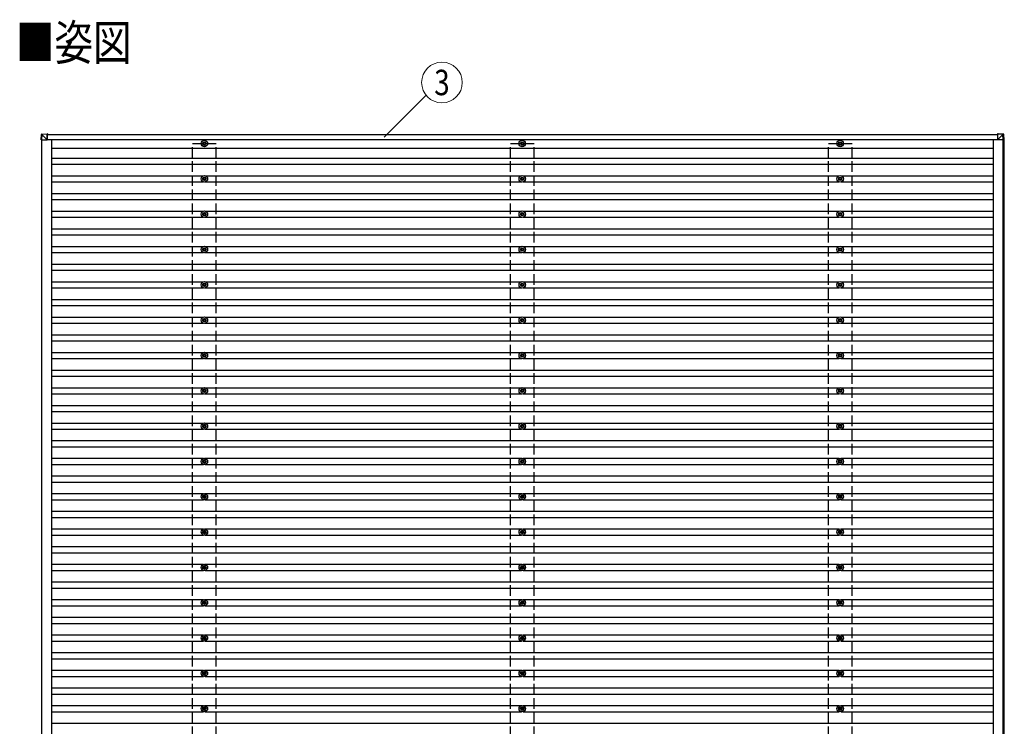
# Model space of a CAD drawing. Units: millimetres. Extents: x 0 to 33640, y 0 to 23760.
# Drawn here: x 14416 to 19991, y 15655 to 19656 of the extents above; entities that cross this region are included whole.
import ezdxf
from ezdxf.enums import TextEntityAlignment as Align

# ---------------------------------------------------------------- set-up
doc = ezdxf.new("R2010")
doc.units = ezdxf.units.MM
doc.linetypes.add('YHIDDEN_1', pattern=[4, 3, -1])
for name, color, linetype, lineweight in [('USER1', 3, 'Continuous', 13), ('YKK_13', 4, 'Continuous', 30), ('YKK_A1', 4, 'Continuous', 30), ('YKK_D', 6, 'Continuous', 13)]:
    doc.layers.add(name, color=color, linetype=linetype, lineweight=lineweight)
doc.styles.add('text-b', font='extslim2.shx', dxfattribs={"width": 0.8, "bigfont": 'extfont2.shx'})

msp = doc.modelspace()

# ---------------------------------------------------------------- linework, layer by layer
at = {"layer": 'YKK_13'}
for p, q in [((14536.8, 18976.5), (14538.7, 19007.1)), ((14538.7, 18976.5), (14536.8, 18976.5)), ((14540.5, 19006.9), (14538.7, 18976.5)), ((14538.7, 18976.5), (14571, 18976.5)), ((14540.5, 19008.9), (14571.1, 19010.8)), ((14571.1, 19008.9), (14540.6, 19007)), ((14571, 18976.5), (14540.6, 19006.9)), ((14571.1, 19008.9), (14571, 18976.5)), ((14573.2, 19010.8), (14571.1, 19010.8)), ((14571.1, 19008.3), (14573.1, 19008.3)), ((14571.1, 19008.2), (14573.1, 19008.3)), ((14571.1, 18976.5), (14571.1, 19007.8)), ((14573.1, 19007.8), (14571.1, 19007.7)), ((14571.1, 19007.5), (14573.2, 19007.5)), ((14573.1, 19007.5), (14573.1, 19007.8)), ((14573.2, 19009.9), (14573.2, 19007.5)), ((15455.7, 18956.7), (15451.3, 18956.7)), ((15455.7, 18956.7), (15451.3, 18956.7)), ((15459.5, 18965), (15459.5, 18960.6)), ((15459.5, 18965), (15459.5, 18960.6)), ((15463, 18965), (15463, 18960.6)), ((15463, 18965), (15463, 18960.6)), ((15471.3, 18956.7), (15466.9, 18956.7)), ((15471.3, 18956.7), (15466.9, 18956.7)), ((17255.7, 18956.7), (17251.3, 18956.7)), ((17255.7, 18956.7), (17251.3, 18956.7)), ((17259.5, 18965), (17259.5, 18960.6)), ((17259.5, 18965), (17259.5, 18960.6)), ((17263, 18965), (17263, 18960.6)), ((17263, 18965), (17263, 18960.6)), ((17271.3, 18956.7), (17266.9, 18956.7)), ((17271.3, 18956.7), (17266.9, 18956.7)), ((19055.7, 18956.7), (19051.3, 18956.7)), ((19055.7, 18956.7), (19051.3, 18956.7)), ((19059.5, 18965), (19059.5, 18960.6)), ((19059.5, 18965), (19059.5, 18960.6)), ((19063, 18965), (19063, 18960.6)), ((19063, 18965), (19063, 18960.6)), ((19071.3, 18956.7), (19066.9, 18956.7)), ((19071.3, 18956.7), (19066.9, 18956.7)), ((19956.3, 19010.8), (19951.5, 19010.8)), ((19951.5, 19010.8), (19982.1, 19008.9)), ((19981.9, 19007), (19951.5, 19008.9)), ((19952.1, 19008.9), (19952.1, 18976.5)), ((19952.1, 18976.5), (19982.5, 19006.9)), ((19984.5, 18976.5), (19952.1, 18976.5)), ((19986.8, 19008.9), (19956.3, 19010.8)), ((19981.9, 19006.9), (19981.9, 19007)), ((19983.9, 18976.5), (19982, 19007)), ((19982.1, 19008.9), (19986.8, 19008.9)), ((19983.9, 19007.1), (19985.8, 18976.5)), ((19988.7, 19007.1), (19983.9, 19007.1)), ((19985.8, 18976.5), (19983.9, 18976.5)), ((19990.6, 18976.5), (19985.8, 18976.5)), ((19990.6, 18976.5), (19988.7, 19007.1)), ((19988.7, 19007.1), (19988.7, 19007.1)), ((19990.6, 18976.5), (19988.7, 19007.1)), ((15455.7, 18953.2), (15451.3, 18953.2)), ((15455.7, 18953.2), (15451.3, 18953.2)), ((15459.5, 18949.4), (15459.5, 18945)), ((15459.5, 18949.4), (15459.5, 18945)), ((15463, 18949.4), (15463, 18945)), ((15463, 18949.4), (15463, 18945)), ((15471.3, 18953.2), (15466.9, 18953.2)), ((15471.3, 18953.2), (15466.9, 18953.2)), ((17255.7, 18953.2), (17251.3, 18953.2)), ((17255.7, 18953.2), (17251.3, 18953.2)), ((17259.5, 18949.4), (17259.5, 18945)), ((17259.5, 18949.4), (17259.5, 18945)), ((17263, 18949.4), (17263, 18945)), ((17263, 18949.4), (17263, 18945)), ((17271.3, 18953.2), (17266.9, 18953.2)), ((17271.3, 18953.2), (17266.9, 18953.2)), ((19055.7, 18953.2), (19051.3, 18953.2)), ((19055.7, 18953.2), (19051.3, 18953.2)), ((19059.5, 18949.4), (19059.5, 18945)), ((19059.5, 18949.4), (19059.5, 18945)), ((19063, 18949.4), (19063, 18945)), ((19063, 18949.4), (19063, 18945)), ((19071.3, 18953.2), (19066.9, 18953.2)), ((19071.3, 18953.2), (19066.9, 18953.2)), ((15455.7, 18756.7), (15451.3, 18756.7)), ((15455.7, 18753.2), (15451.3, 18753.2)), ((15459.5, 18765), (15459.5, 18760.6)), ((15459.5, 18749.4), (15459.5, 18745)), ((15463, 18765), (15463, 18760.6)), ((15463, 18749.4), (15463, 18745)), ((15471.3, 18756.7), (15466.9, 18756.7)), ((15471.3, 18753.2), (15466.9, 18753.2)), ((17255.7, 18756.7), (17251.3, 18756.7)), ((17255.7, 18753.2), (17251.3, 18753.2)), ((17259.5, 18765), (17259.5, 18760.6)), ((17259.5, 18749.4), (17259.5, 18745)), ((17263, 18765), (17263, 18760.6)), ((17263, 18749.4), (17263, 18745)), ((17271.3, 18756.7), (17266.9, 18756.7)), ((17271.3, 18753.2), (17266.9, 18753.2)), ((19055.7, 18756.7), (19051.3, 18756.7)), ((19055.7, 18753.2), (19051.3, 18753.2)), ((19059.5, 18765), (19059.5, 18760.6)), ((19059.5, 18749.4), (19059.5, 18745)), ((19063, 18765), (19063, 18760.6)), ((19063, 18749.4), (19063, 18745)), ((19071.3, 18756.7), (19066.9, 18756.7)), ((19071.3, 18753.2), (19066.9, 18753.2)), ((15459.5, 18565), (15459.5, 18560.6)), ((15463, 18565), (15463, 18560.6)), ((17259.5, 18565), (17259.5, 18560.6)), ((17263, 18565), (17263, 18560.6)), ((19059.5, 18565), (19059.5, 18560.6)), ((19063, 18565), (19063, 18560.6)), ((15455.7, 18556.7), (15451.3, 18556.7)), ((15455.7, 18553.2), (15451.3, 18553.2)), ((15459.5, 18549.4), (15459.5, 18545)), ((15463, 18549.4), (15463, 18545)), ((15471.3, 18556.7), (15466.9, 18556.7)), ((15471.3, 18553.2), (15466.9, 18553.2)), ((17255.7, 18556.7), (17251.3, 18556.7)), ((17255.7, 18553.2), (17251.3, 18553.2)), ((17259.5, 18549.4), (17259.5, 18545)), ((17263, 18549.4), (17263, 18545)), ((17271.3, 18556.7), (17266.9, 18556.7)), ((17271.3, 18553.2), (17266.9, 18553.2)), ((19055.7, 18556.7), (19051.3, 18556.7)), ((19055.7, 18553.2), (19051.3, 18553.2)), ((19059.5, 18549.4), (19059.5, 18545)), ((19063, 18549.4), (19063, 18545)), ((19071.3, 18556.7), (19066.9, 18556.7)), ((19071.3, 18553.2), (19066.9, 18553.2)), ((15455.7, 18356.7), (15451.3, 18356.7)), ((15455.7, 18353.2), (15451.3, 18353.2)), ((15459.5, 18365), (15459.5, 18360.6)), ((15459.5, 18349.4), (15459.5, 18345)), ((15463, 18365), (15463, 18360.6)), ((15463, 18349.4), (15463, 18345)), ((15471.3, 18356.7), (15466.9, 18356.7)), ((15471.3, 18353.2), (15466.9, 18353.2)), ((17255.7, 18356.7), (17251.3, 18356.7)), ((17255.7, 18353.2), (17251.3, 18353.2)), ((17259.5, 18365), (17259.5, 18360.6)), ((17259.5, 18349.4), (17259.5, 18345)), ((17263, 18365), (17263, 18360.6)), ((17263, 18349.4), (17263, 18345)), ((17271.3, 18356.7), (17266.9, 18356.7)), ((17271.3, 18353.2), (17266.9, 18353.2)), ((19055.7, 18356.7), (19051.3, 18356.7)), ((19055.7, 18353.2), (19051.3, 18353.2)), ((19059.5, 18365), (19059.5, 18360.6)), ((19059.5, 18349.4), (19059.5, 18345)), ((19063, 18365), (19063, 18360.6)), ((19063, 18349.4), (19063, 18345)), ((19071.3, 18356.7), (19066.9, 18356.7)), ((19071.3, 18353.2), (19066.9, 18353.2)), ((15455.7, 18156.7), (15451.3, 18156.7)), ((15455.7, 18153.2), (15451.3, 18153.2)), ((15459.5, 18165), (15459.5, 18160.6)), ((15459.5, 18149.4), (15459.5, 18145)), ((15463, 18165), (15463, 18160.6)), ((15463, 18149.4), (15463, 18145)), ((15471.3, 18156.7), (15466.9, 18156.7)), ((15471.3, 18153.2), (15466.9, 18153.2)), ((17255.7, 18156.7), (17251.3, 18156.7)), ((17255.7, 18153.2), (17251.3, 18153.2)), ((17259.5, 18165), (17259.5, 18160.6)), ((17259.5, 18149.4), (17259.5, 18145)), ((17263, 18165), (17263, 18160.6)), ((17263, 18149.4), (17263, 18145)), ((17271.3, 18156.7), (17266.9, 18156.7)), ((17271.3, 18153.2), (17266.9, 18153.2)), ((19055.7, 18156.7), (19051.3, 18156.7)), ((19055.7, 18153.2), (19051.3, 18153.2)), ((19059.5, 18165), (19059.5, 18160.6)), ((19059.5, 18149.4), (19059.5, 18145)), ((19063, 18165), (19063, 18160.6)), ((19063, 18149.4), (19063, 18145)), ((19071.3, 18156.7), (19066.9, 18156.7)), ((19071.3, 18153.2), (19066.9, 18153.2)), ((15455.7, 17956.7), (15451.3, 17956.7)), ((15455.7, 17953.2), (15451.3, 17953.2)), ((15459.5, 17965), (15459.5, 17960.6)), ((15463, 17965), (15463, 17960.6)), ((15471.3, 17956.7), (15466.9, 17956.7)), ((15471.3, 17953.2), (15466.9, 17953.2)), ((17255.7, 17956.7), (17251.3, 17956.7)), ((17255.7, 17953.2), (17251.3, 17953.2)), ((17259.5, 17965), (17259.5, 17960.6)), ((17263, 17965), (17263, 17960.6)), ((17271.3, 17956.7), (17266.9, 17956.7)), ((17271.3, 17953.2), (17266.9, 17953.2)), ((19055.7, 17956.7), (19051.3, 17956.7)), ((19055.7, 17953.2), (19051.3, 17953.2)), ((19059.5, 17965), (19059.5, 17960.6)), ((19063, 17965), (19063, 17960.6)), ((19071.3, 17956.7), (19066.9, 17956.7)), ((19071.3, 17953.2), (19066.9, 17953.2)), ((15459.5, 17949.4), (15459.5, 17945)), ((15463, 17949.4), (15463, 17945)), ((17259.5, 17949.4), (17259.5, 17945)), ((17263, 17949.4), (17263, 17945)), ((19059.5, 17949.4), (19059.5, 17945)), ((19063, 17949.4), (19063, 17945)), ((15455.7, 17756.7), (15451.3, 17756.7)), ((15455.7, 17753.2), (15451.3, 17753.2)), ((15459.5, 17765), (15459.5, 17760.6)), ((15459.5, 17749.4), (15459.5, 17745)), ((15463, 17765), (15463, 17760.6)), ((15463, 17749.4), (15463, 17745)), ((15471.3, 17756.7), (15466.9, 17756.7)), ((15471.3, 17753.2), (15466.9, 17753.2)), ((17255.7, 17756.7), (17251.3, 17756.7)), ((17255.7, 17753.2), (17251.3, 17753.2)), ((17259.5, 17765), (17259.5, 17760.6)), ((17259.5, 17749.4), (17259.5, 17745)), ((17263, 17765), (17263, 17760.6)), ((17263, 17749.4), (17263, 17745)), ((17271.3, 17756.7), (17266.9, 17756.7)), ((17271.3, 17753.2), (17266.9, 17753.2)), ((19055.7, 17756.7), (19051.3, 17756.7)), ((19055.7, 17753.2), (19051.3, 17753.2)), ((19059.5, 17765), (19059.5, 17760.6)), ((19059.5, 17749.4), (19059.5, 17745)), ((19063, 17765), (19063, 17760.6)), ((19063, 17749.4), (19063, 17745)), ((19071.3, 17756.7), (19066.9, 17756.7)), ((19071.3, 17753.2), (19066.9, 17753.2)), ((15459.5, 17565), (15459.5, 17560.6)), ((15463, 17565), (15463, 17560.6)), ((17259.5, 17565), (17259.5, 17560.6)), ((17263, 17565), (17263, 17560.6)), ((19059.5, 17565), (19059.5, 17560.6)), ((19063, 17565), (19063, 17560.6)), ((15455.7, 17556.7), (15451.3, 17556.7)), ((15455.7, 17553.2), (15451.3, 17553.2)), ((15459.5, 17549.4), (15459.5, 17545)), ((15463, 17549.4), (15463, 17545)), ((15471.3, 17556.7), (15466.9, 17556.7)), ((15471.3, 17553.2), (15466.9, 17553.2)), ((17255.7, 17556.7), (17251.3, 17556.7)), ((17255.7, 17553.2), (17251.3, 17553.2)), ((17259.5, 17549.4), (17259.5, 17545)), ((17263, 17549.4), (17263, 17545)), ((17271.3, 17556.7), (17266.9, 17556.7)), ((17271.3, 17553.2), (17266.9, 17553.2)), ((19055.7, 17556.7), (19051.3, 17556.7)), ((19055.7, 17553.2), (19051.3, 17553.2)), ((19059.5, 17549.4), (19059.5, 17545)), ((19063, 17549.4), (19063, 17545)), ((19071.3, 17556.7), (19066.9, 17556.7)), ((19071.3, 17553.2), (19066.9, 17553.2)), ((15455.7, 17356.7), (15451.3, 17356.7)), ((15455.7, 17353.2), (15451.3, 17353.2)), ((15459.5, 17365), (15459.5, 17360.6)), ((15459.5, 17349.4), (15459.5, 17345)), ((15463, 17365), (15463, 17360.6)), ((15463, 17349.4), (15463, 17345)), ((15471.3, 17356.7), (15466.9, 17356.7)), ((15471.3, 17353.2), (15466.9, 17353.2)), ((17255.7, 17356.7), (17251.3, 17356.7)), ((17255.7, 17353.2), (17251.3, 17353.2)), ((17259.5, 17365), (17259.5, 17360.6)), ((17259.5, 17349.4), (17259.5, 17345)), ((17263, 17365), (17263, 17360.6)), ((17263, 17349.4), (17263, 17345)), ((17271.3, 17356.7), (17266.9, 17356.7)), ((17271.3, 17353.2), (17266.9, 17353.2)), ((19055.7, 17356.7), (19051.3, 17356.7)), ((19055.7, 17353.2), (19051.3, 17353.2)), ((19059.5, 17365), (19059.5, 17360.6)), ((19059.5, 17349.4), (19059.5, 17345)), ((19063, 17365), (19063, 17360.6)), ((19063, 17349.4), (19063, 17345)), ((19071.3, 17356.7), (19066.9, 17356.7)), ((19071.3, 17353.2), (19066.9, 17353.2)), ((15455.7, 17156.7), (15451.3, 17156.7)), ((15455.7, 17153.2), (15451.3, 17153.2)), ((15459.5, 17165), (15459.5, 17160.6)), ((15459.5, 17149.4), (15459.5, 17145)), ((15463, 17165), (15463, 17160.6)), ((15463, 17149.4), (15463, 17145)), ((15471.3, 17156.7), (15466.9, 17156.7)), ((15471.3, 17153.2), (15466.9, 17153.2)), ((17255.7, 17156.7), (17251.3, 17156.7)), ((17255.7, 17153.2), (17251.3, 17153.2)), ((17259.5, 17165), (17259.5, 17160.6)), ((17259.5, 17149.4), (17259.5, 17145)), ((17263, 17165), (17263, 17160.6)), ((17263, 17149.4), (17263, 17145)), ((17271.3, 17156.7), (17266.9, 17156.7)), ((17271.3, 17153.2), (17266.9, 17153.2)), ((19055.7, 17156.7), (19051.3, 17156.7)), ((19055.7, 17153.2), (19051.3, 17153.2)), ((19059.5, 17165), (19059.5, 17160.6)), ((19059.5, 17149.4), (19059.5, 17145)), ((19063, 17165), (19063, 17160.6)), ((19063, 17149.4), (19063, 17145)), ((19071.3, 17156.7), (19066.9, 17156.7)), ((19071.3, 17153.2), (19066.9, 17153.2)), ((15455.7, 16956.7), (15451.3, 16956.7)), ((15455.7, 16953.2), (15451.3, 16953.2)), ((15459.5, 16965), (15459.5, 16960.6)), ((15459.5, 16949.4), (15459.5, 16945)), ((15463, 16965), (15463, 16960.6)), ((15463, 16949.4), (15463, 16945)), ((15471.3, 16956.7), (15466.9, 16956.7)), ((15471.3, 16953.2), (15466.9, 16953.2)), ((17255.7, 16956.7), (17251.3, 16956.7)), ((17255.7, 16953.2), (17251.3, 16953.2)), ((17259.5, 16965), (17259.5, 16960.6)), ((17259.5, 16949.4), (17259.5, 16945)), ((17263, 16965), (17263, 16960.6)), ((17263, 16949.4), (17263, 16945)), ((17271.3, 16956.7), (17266.9, 16956.7)), ((17271.3, 16953.2), (17266.9, 16953.2)), ((19055.7, 16956.7), (19051.3, 16956.7)), ((19055.7, 16953.2), (19051.3, 16953.2)), ((19059.5, 16965), (19059.5, 16960.6)), ((19059.5, 16949.4), (19059.5, 16945)), ((19063, 16965), (19063, 16960.6)), ((19063, 16949.4), (19063, 16945)), ((19071.3, 16956.7), (19066.9, 16956.7)), ((19071.3, 16953.2), (19066.9, 16953.2)), ((15455.7, 16756.7), (15451.3, 16756.7)), ((15455.7, 16753.2), (15451.3, 16753.2)), ((15459.5, 16765), (15459.5, 16760.6)), ((15459.5, 16749.4), (15459.5, 16745)), ((15463, 16765), (15463, 16760.6)), ((15463, 16749.4), (15463, 16745)), ((15471.3, 16756.7), (15466.9, 16756.7)), ((15471.3, 16753.2), (15466.9, 16753.2)), ((17255.7, 16756.7), (17251.3, 16756.7)), ((17255.7, 16753.2), (17251.3, 16753.2)), ((17259.5, 16765), (17259.5, 16760.6)), ((17259.5, 16749.4), (17259.5, 16745)), ((17263, 16765), (17263, 16760.6)), ((17263, 16749.4), (17263, 16745)), ((17271.3, 16756.7), (17266.9, 16756.7)), ((17271.3, 16753.2), (17266.9, 16753.2)), ((19055.7, 16756.7), (19051.3, 16756.7)), ((19055.7, 16753.2), (19051.3, 16753.2)), ((19059.5, 16765), (19059.5, 16760.6)), ((19059.5, 16749.4), (19059.5, 16745)), ((19063, 16765), (19063, 16760.6)), ((19063, 16749.4), (19063, 16745)), ((19071.3, 16756.7), (19066.9, 16756.7)), ((19071.3, 16753.2), (19066.9, 16753.2)), ((15459.5, 16565), (15459.5, 16560.6)), ((15463, 16565), (15463, 16560.6)), ((17259.5, 16565), (17259.5, 16560.6)), ((17263, 16565), (17263, 16560.6)), ((19059.5, 16565), (19059.5, 16560.6)), ((19063, 16565), (19063, 16560.6)), ((15455.7, 16556.7), (15451.3, 16556.7)), ((15455.7, 16553.2), (15451.3, 16553.2)), ((15459.5, 16549.4), (15459.5, 16545)), ((15463, 16549.4), (15463, 16545)), ((15471.3, 16556.7), (15466.9, 16556.7)), ((15471.3, 16553.2), (15466.9, 16553.2)), ((17255.7, 16556.7), (17251.3, 16556.7)), ((17255.7, 16553.2), (17251.3, 16553.2)), ((17259.5, 16549.4), (17259.5, 16545)), ((17263, 16549.4), (17263, 16545)), ((17271.3, 16556.7), (17266.9, 16556.7)), ((17271.3, 16553.2), (17266.9, 16553.2)), ((19055.7, 16556.7), (19051.3, 16556.7)), ((19055.7, 16553.2), (19051.3, 16553.2)), ((19059.5, 16549.4), (19059.5, 16545)), ((19063, 16549.4), (19063, 16545)), ((19071.3, 16556.7), (19066.9, 16556.7)), ((19071.3, 16553.2), (19066.9, 16553.2)), ((15455.7, 16356.7), (15451.3, 16356.7)), ((15455.7, 16353.2), (15451.3, 16353.2)), ((15459.5, 16365), (15459.5, 16360.6)), ((15459.5, 16349.4), (15459.5, 16345)), ((15463, 16365), (15463, 16360.6)), ((15463, 16349.4), (15463, 16345)), ((15471.3, 16356.7), (15466.9, 16356.7)), ((15471.3, 16353.2), (15466.9, 16353.2)), ((17255.7, 16356.7), (17251.3, 16356.7)), ((17255.7, 16353.2), (17251.3, 16353.2)), ((17259.5, 16365), (17259.5, 16360.6)), ((17259.5, 16349.4), (17259.5, 16345)), ((17263, 16365), (17263, 16360.6)), ((17263, 16349.4), (17263, 16345)), ((17271.3, 16356.7), (17266.9, 16356.7)), ((17271.3, 16353.2), (17266.9, 16353.2)), ((19055.7, 16356.7), (19051.3, 16356.7)), ((19055.7, 16353.2), (19051.3, 16353.2)), ((19059.5, 16365), (19059.5, 16360.6)), ((19059.5, 16349.4), (19059.5, 16345)), ((19063, 16365), (19063, 16360.6)), ((19063, 16349.4), (19063, 16345)), ((19071.3, 16356.7), (19066.9, 16356.7)), ((19071.3, 16353.2), (19066.9, 16353.2)), ((15455.7, 16156.7), (15451.3, 16156.7)), ((15455.7, 16153.2), (15451.3, 16153.2)), ((15459.5, 16165), (15459.5, 16160.6)), ((15459.5, 16149.4), (15459.5, 16145)), ((15463, 16165), (15463, 16160.6)), ((15463, 16149.4), (15463, 16145)), ((15471.3, 16156.7), (15466.9, 16156.7)), ((15471.3, 16153.2), (15466.9, 16153.2)), ((17255.7, 16156.7), (17251.3, 16156.7)), ((17255.7, 16153.2), (17251.3, 16153.2)), ((17259.5, 16165), (17259.5, 16160.6)), ((17259.5, 16149.4), (17259.5, 16145)), ((17263, 16165), (17263, 16160.6)), ((17263, 16149.4), (17263, 16145)), ((17271.3, 16156.7), (17266.9, 16156.7)), ((17271.3, 16153.2), (17266.9, 16153.2)), ((19055.7, 16156.7), (19051.3, 16156.7)), ((19055.7, 16153.2), (19051.3, 16153.2)), ((19059.5, 16165), (19059.5, 16160.6)), ((19059.5, 16149.4), (19059.5, 16145)), ((19063, 16165), (19063, 16160.6)), ((19063, 16149.4), (19063, 16145)), ((19071.3, 16156.7), (19066.9, 16156.7)), ((19071.3, 16153.2), (19066.9, 16153.2)), ((15455.7, 15956.7), (15451.3, 15956.7)), ((15455.7, 15953.2), (15451.3, 15953.2)), ((15459.5, 15965), (15459.5, 15960.6)), ((15459.5, 15949.4), (15459.5, 15945)), ((15463, 15965), (15463, 15960.6)), ((15463, 15949.4), (15463, 15945)), ((15471.3, 15956.7), (15466.9, 15956.7)), ((15471.3, 15953.2), (15466.9, 15953.2)), ((17255.7, 15956.7), (17251.3, 15956.7)), ((17255.7, 15953.2), (17251.3, 15953.2)), ((17259.5, 15965), (17259.5, 15960.6)), ((17259.5, 15949.4), (17259.5, 15945)), ((17263, 15965), (17263, 15960.6)), ((17263, 15949.4), (17263, 15945)), ((17271.3, 15956.7), (17266.9, 15956.7)), ((17271.3, 15953.2), (17266.9, 15953.2)), ((19055.7, 15956.7), (19051.3, 15956.7)), ((19055.7, 15953.2), (19051.3, 15953.2)), ((19059.5, 15965), (19059.5, 15960.6)), ((19059.5, 15949.4), (19059.5, 15945)), ((19063, 15965), (19063, 15960.6)), ((19063, 15949.4), (19063, 15945)), ((19071.3, 15956.7), (19066.9, 15956.7)), ((19071.3, 15953.2), (19066.9, 15953.2)), ((15455.7, 15756.7), (15451.3, 15756.7)), ((15455.7, 15753.2), (15451.3, 15753.2)), ((15459.5, 15765), (15459.5, 15760.6)), ((15459.5, 15749.4), (15459.5, 15745)), ((15463, 15765), (15463, 15760.6)), ((15463, 15749.4), (15463, 15745)), ((15471.3, 15756.7), (15466.9, 15756.7)), ((15471.3, 15753.2), (15466.9, 15753.2)), ((17255.7, 15756.7), (17251.3, 15756.7)), ((17255.7, 15753.2), (17251.3, 15753.2)), ((17259.5, 15765), (17259.5, 15760.6)), ((17259.5, 15749.4), (17259.5, 15745)), ((17263, 15765), (17263, 15760.6)), ((17263, 15749.4), (17263, 15745)), ((17271.3, 15756.7), (17266.9, 15756.7)), ((17271.3, 15753.2), (17266.9, 15753.2)), ((19055.7, 15756.7), (19051.3, 15756.7)), ((19055.7, 15753.2), (19051.3, 15753.2)), ((19059.5, 15765), (19059.5, 15760.6)), ((19059.5, 15749.4), (19059.5, 15745)), ((19063, 15765), (19063, 15760.6)), ((19063, 15749.4), (19063, 15745)), ((19071.3, 15756.7), (19066.9, 15756.7)), ((19071.3, 15753.2), (19066.9, 15753.2))]:
    msp.add_line(p, q, dxfattribs=at)
at = {"layer": 'YKK_13', "linetype": 'YHIDDEN_1', "ltscale": 2}
for p, q in [((14538.6, 17177.5), (14538.6, 17132.5)), ((19988.3, 17177.5), (19988.3, 17132.5))]:
    msp.add_line(p, q, dxfattribs=at)
at = {"layer": 'YKK_13'}
for centre, radius in [((15461.3, 18955), 18.3), ((15461.3, 18955), 18.3), ((15461.3, 18955), 10.2), ((15461.3, 18955), 10.2), ((15461.3, 18955), 5.85), ((15461.3, 18955), 5.85), ((15461.3, 18955), 5.25), ((15461.3, 18955), 5.25), ((17261.3, 18955), 18.3), ((17261.3, 18955), 18.3), ((17261.3, 18955), 10.2), ((17261.3, 18955), 10.2), ((17261.3, 18955), 5.85), ((17261.3, 18955), 5.85), ((17261.3, 18955), 5.25), ((17261.3, 18955), 5.25), ((19061.3, 18955), 18.3), ((19061.3, 18955), 18.3), ((19061.3, 18955), 10.2), ((19061.3, 18955), 10.2), ((19061.3, 18955), 5.85), ((19061.3, 18955), 5.85), ((19061.3, 18955), 5.25), ((19061.3, 18955), 5.25), ((15461.3, 18755), 18.3), ((15461.3, 18755), 10.2), ((15461.3, 18755), 5.85), ((15461.3, 18755), 5.25), ((17261.3, 18755), 18.3), ((17261.3, 18755), 10.2), ((17261.3, 18755), 5.85), ((17261.3, 18755), 5.25), ((19061.3, 18755), 18.3), ((19061.3, 18755), 10.2), ((19061.3, 18755), 5.85), ((19061.3, 18755), 5.25), ((15461.3, 18555), 18.3), ((15461.3, 18555), 10.2), ((17261.3, 18555), 18.3), ((17261.3, 18555), 10.2), ((19061.3, 18555), 18.3), ((19061.3, 18555), 10.2), ((15461.3, 18555), 5.85), ((15461.3, 18555), 5.25), ((17261.3, 18555), 5.85), ((17261.3, 18555), 5.25), ((19061.3, 18555), 5.85), ((19061.3, 18555), 5.25), ((15461.3, 18355), 18.3), ((15461.3, 18355), 10.2), ((15461.3, 18355), 5.85), ((15461.3, 18355), 5.25), ((17261.3, 18355), 18.3), ((17261.3, 18355), 10.2), ((17261.3, 18355), 5.85), ((17261.3, 18355), 5.25), ((19061.3, 18355), 18.3), ((19061.3, 18355), 10.2), ((19061.3, 18355), 5.85), ((19061.3, 18355), 5.25), ((15461.3, 18155), 18.3), ((15461.3, 18155), 10.2), ((15461.3, 18155), 5.85), ((15461.3, 18155), 5.25), ((17261.3, 18155), 18.3), ((17261.3, 18155), 10.2), ((17261.3, 18155), 5.85), ((17261.3, 18155), 5.25), ((19061.3, 18155), 18.3), ((19061.3, 18155), 10.2), ((19061.3, 18155), 5.85), ((19061.3, 18155), 5.25), ((15461.3, 17955), 18.3), ((15461.3, 17955), 10.2), ((15461.3, 17955), 5.85), ((15461.3, 17955), 5.25), ((17261.3, 17955), 18.3), ((17261.3, 17955), 10.2), ((17261.3, 17955), 5.85), ((17261.3, 17955), 5.25), ((19061.3, 17955), 18.3), ((19061.3, 17955), 10.2), ((19061.3, 17955), 5.85), ((19061.3, 17955), 5.25), ((15461.3, 17755), 18.3), ((15461.3, 17755), 10.2), ((15461.3, 17755), 5.85), ((15461.3, 17755), 5.25), ((17261.3, 17755), 18.3), ((17261.3, 17755), 10.2), ((17261.3, 17755), 5.85), ((17261.3, 17755), 5.25), ((19061.3, 17755), 18.3), ((19061.3, 17755), 10.2), ((19061.3, 17755), 5.85), ((19061.3, 17755), 5.25), ((15461.3, 17555), 18.3), ((15461.3, 17555), 10.2), ((17261.3, 17555), 18.3), ((17261.3, 17555), 10.2), ((19061.3, 17555), 18.3), ((19061.3, 17555), 10.2), ((15461.3, 17555), 5.85), ((15461.3, 17555), 5.25), ((17261.3, 17555), 5.85), ((17261.3, 17555), 5.25), ((19061.3, 17555), 5.85), ((19061.3, 17555), 5.25), ((15461.3, 17355), 18.3), ((15461.3, 17355), 10.2), ((15461.3, 17355), 5.85), ((15461.3, 17355), 5.25), ((17261.3, 17355), 18.3), ((17261.3, 17355), 10.2), ((17261.3, 17355), 5.85), ((17261.3, 17355), 5.25), ((19061.3, 17355), 18.3), ((19061.3, 17355), 10.2), ((19061.3, 17355), 5.85), ((19061.3, 17355), 5.25), ((15461.3, 17155), 18.3), ((17261.3, 17155), 18.3), ((19061.3, 17155), 18.3), ((15461.3, 17155), 10.2), ((15461.3, 17155), 5.85), ((15461.3, 17155), 5.25), ((17261.3, 17155), 10.2), ((17261.3, 17155), 5.85), ((17261.3, 17155), 5.25), ((19061.3, 17155), 10.2), ((19061.3, 17155), 5.85), ((19061.3, 17155), 5.25), ((15461.3, 16955), 18.3), ((15461.3, 16955), 10.2), ((15461.3, 16955), 5.85), ((15461.3, 16955), 5.25), ((17261.3, 16955), 18.3), ((17261.3, 16955), 10.2), ((17261.3, 16955), 5.85), ((17261.3, 16955), 5.25), ((19061.3, 16955), 18.3), ((19061.3, 16955), 10.2), ((19061.3, 16955), 5.85), ((19061.3, 16955), 5.25), ((15461.3, 16755), 18.3), ((15461.3, 16755), 10.2), ((15461.3, 16755), 5.85), ((15461.3, 16755), 5.25), ((17261.3, 16755), 18.3), ((17261.3, 16755), 10.2), ((17261.3, 16755), 5.85), ((17261.3, 16755), 5.25), ((19061.3, 16755), 18.3), ((19061.3, 16755), 10.2), ((19061.3, 16755), 5.85), ((19061.3, 16755), 5.25), ((15461.3, 16555), 18.3), ((15461.3, 16555), 10.2), ((15461.3, 16555), 5.85), ((15461.3, 16555), 5.25), ((17261.3, 16555), 18.3), ((17261.3, 16555), 10.2), ((17261.3, 16555), 5.85), ((17261.3, 16555), 5.25), ((19061.3, 16555), 18.3), ((19061.3, 16555), 10.2), ((19061.3, 16555), 5.85), ((19061.3, 16555), 5.25), ((15461.3, 16355), 18.3), ((15461.3, 16355), 10.2), ((15461.3, 16355), 5.85), ((15461.3, 16355), 5.25), ((17261.3, 16355), 18.3), ((17261.3, 16355), 10.2), ((17261.3, 16355), 5.85), ((17261.3, 16355), 5.25), ((19061.3, 16355), 18.3), ((19061.3, 16355), 10.2), ((19061.3, 16355), 5.85), ((19061.3, 16355), 5.25), ((15461.3, 16155), 18.3), ((17261.3, 16155), 18.3), ((19061.3, 16155), 18.3), ((15461.3, 16155), 10.2), ((15461.3, 16155), 5.85), ((15461.3, 16155), 5.25), ((17261.3, 16155), 10.2), ((17261.3, 16155), 5.85), ((17261.3, 16155), 5.25), ((19061.3, 16155), 10.2), ((19061.3, 16155), 5.85), ((19061.3, 16155), 5.25), ((15461.3, 15955), 18.3), ((15461.3, 15955), 10.2), ((15461.3, 15955), 5.85), ((15461.3, 15955), 5.25), ((17261.3, 15955), 18.3), ((17261.3, 15955), 10.2), ((17261.3, 15955), 5.85), ((17261.3, 15955), 5.25), ((19061.3, 15955), 18.3), ((19061.3, 15955), 10.2), ((19061.3, 15955), 5.85), ((19061.3, 15955), 5.25), ((15461.3, 15755), 18.3), ((15461.3, 15755), 10.2), ((15461.3, 15755), 5.85), ((15461.3, 15755), 5.25), ((17261.3, 15755), 18.3), ((17261.3, 15755), 10.2), ((17261.3, 15755), 5.85), ((17261.3, 15755), 5.25), ((19061.3, 15755), 18.3), ((19061.3, 15755), 10.2), ((19061.3, 15755), 5.85), ((19061.3, 15755), 5.25)]:
    msp.add_circle(centre, radius, dxfattribs=at)
for centre, radius, start, end in [((14540.7, 19006.9), 2, 93.5029, 176.5029), ((14546.7, 19114.7), 107.9, 265.7545, 266.7454), ((14548, 19007.9), 7.58, 172.1116, 187.2478), ((19994.8, 19006.7), 12.9, 170.0868, 178.5258), ((19983, 18996.7), 10.4, 84.8066, 96.1618), ((19982, 19006.9), 2, 3.4841, 86.4841)]:
    msp.add_arc(centre, radius, start, end, dxfattribs=at)
for centre, major_axis, ratio, start_param, end_param in [((14540.7, 19006.9), (-0.12, 2), 0.038822, 6.282311, 7.800845), ((14571.1, 19008.8), (0, 2), 0.014285, 0, 1.518534), ((14571.1, 19007.8), (0, 0.501), 0.014285, 0, 1.518534), ((14573.1, 19007.8), (0, 0.501), 0.014308, 4.778368, 6.283186), ((14573.2, 19009.8), (0, 1), 0.014308, 4.778368, 6.283186), ((19951.5, 19008.8), (0, 2), 0.033268, 0, 1.518534), ((19984.1, 18970.9), (-2.1, 36.1), 0.055348, 0.000082, 0.049149), ((19982, 19006.9), (2, 0.12), 0.02656, 0.033298, 1.551832), ((19986.7, 19006.9), (-0.56, 1.92), 0.998105, 4.489873, 5.938497)]:
    msp.add_ellipse(centre, major_axis=major_axis, ratio=ratio, start_param=start_param, end_param=end_param, dxfattribs=at)
at = {"layer": 'YKK_A1'}
for p, q in [((14538.6, 18976.5), (14538.6, 11734.3)), ((14570.7, 18978), (19952.1, 18978)), ((14570.8, 19007), (19952.1, 19007)), ((14595.8, 18978), (14595.8, 11731.6)), ((19926.7, 18978), (19926.7, 11732)), ((19983.7, 11734.3), (19983.7, 18976.5)), ((19988.3, 18976.5), (19988.3, 11734.3)), ((14595.8, 18928.5), (19926.7, 18928.5)), ((14595.8, 18872.5), (19926.7, 18872.5)), ((14595.8, 18837.5), (19926.7, 18837.5)), ((14595.8, 18772.5), (15456.1, 18772.5)), ((14595.8, 18737.5), (15456.1, 18737.5)), ((15466.5, 18772.5), (17256.1, 18772.5)), ((15466.5, 18737.5), (17256.1, 18737.5)), ((17266.5, 18772.5), (19056.1, 18772.5)), ((17266.5, 18737.5), (19056.1, 18737.5)), ((19066.5, 18772.5), (19926.7, 18772.5)), ((19066.5, 18737.5), (19926.7, 18737.5)), ((14595.8, 18672.5), (19926.7, 18672.5)), ((14595.8, 18637.5), (19926.7, 18637.5)), ((14595.8, 18572.5), (15456.1, 18572.5)), ((15466.5, 18572.5), (17256.1, 18572.5)), ((17266.5, 18572.5), (19056.1, 18572.5)), ((19066.5, 18572.5), (19926.7, 18572.5)), ((14595.8, 18537.5), (15456.1, 18537.5)), ((15466.5, 18537.5), (17256.1, 18537.5)), ((17266.5, 18537.5), (19056.1, 18537.5)), ((19066.4, 18537.5), (19926.7, 18537.5)), ((14595.8, 18472.5), (19926.7, 18472.5)), ((14595.8, 18437.5), (19926.7, 18437.5)), ((14595.8, 18372.5), (15456.1, 18372.5)), ((15466.5, 18372.5), (17256.1, 18372.5)), ((17266.5, 18372.5), (19056.1, 18372.5)), ((19066.5, 18372.5), (19926.7, 18372.5)), ((14595.8, 18337.5), (15456.1, 18337.5)), ((15466.5, 18337.5), (17256.1, 18337.5)), ((17266.5, 18337.5), (19056.1, 18337.5)), ((19066.4, 18337.5), (19926.7, 18337.5)), ((14595.8, 18272.5), (19926.7, 18272.5)), ((14595.8, 18237.5), (19926.7, 18237.5)), ((14595.8, 18172.5), (15456.1, 18172.5)), ((14595.8, 18137.5), (15456.1, 18137.5)), ((15466.5, 18172.5), (17256.1, 18172.5)), ((15466.5, 18137.5), (17256.1, 18137.5)), ((17266.5, 18172.5), (19056.1, 18172.5)), ((17266.5, 18137.5), (19056.1, 18137.5)), ((19066.4, 18137.5), (19926.7, 18137.5)), ((19066.5, 18172.5), (19926.7, 18172.5)), ((14595.8, 18072.5), (19926.7, 18072.5)), ((14595.8, 18037.5), (19926.7, 18037.5)), ((14595.8, 17972.5), (15456.1, 17972.5)), ((15466.5, 17972.5), (17256.1, 17972.5)), ((17266.5, 17972.5), (19056.1, 17972.5)), ((19066.5, 17972.5), (19926.7, 17972.5)), ((14595.8, 17937.5), (15456.1, 17937.5)), ((15466.5, 17937.5), (17256.1, 17937.5)), ((17266.5, 17937.5), (19056.1, 17937.5)), ((19066.4, 17937.5), (19926.7, 17937.5)), ((14595.8, 17872.5), (19926.7, 17872.5)), ((14595.8, 17837.5), (19926.7, 17837.5)), ((14595.8, 17772.5), (15456.1, 17772.5)), ((14595.8, 17737.5), (15456.1, 17737.5)), ((15466.5, 17772.5), (17256.1, 17772.5)), ((15466.5, 17737.5), (17256.1, 17737.5)), ((17266.5, 17772.5), (19056.1, 17772.5)), ((17266.5, 17737.5), (19056.1, 17737.5)), ((19066.4, 17737.5), (19926.7, 17737.5)), ((19066.5, 17772.5), (19926.7, 17772.5)), ((14595.8, 17672.5), (19926.7, 17672.5)), ((14595.8, 17637.5), (19926.7, 17637.5)), ((14595.8, 17572.5), (15456.1, 17572.5)), ((15466.5, 17572.5), (17256.1, 17572.5)), ((17266.5, 17572.5), (19056.1, 17572.5)), ((19066.5, 17572.5), (19926.7, 17572.5)), ((14595.8, 17537.5), (15456.1, 17537.5)), ((15466.5, 17537.5), (17256.1, 17537.5)), ((17266.5, 17537.5), (19056.1, 17537.5)), ((19066.4, 17537.5), (19926.7, 17537.5)), ((14595.8, 17472.5), (19926.7, 17472.5)), ((14595.8, 17437.5), (19926.7, 17437.5)), ((14595.8, 17372.5), (15456.1, 17372.5)), ((15466.5, 17372.5), (17256.1, 17372.5)), ((17266.5, 17372.5), (19056.1, 17372.5)), ((19066.5, 17372.5), (19926.7, 17372.5)), ((14595.8, 17337.5), (15456.1, 17337.5)), ((15466.5, 17337.5), (17256.1, 17337.5)), ((17266.5, 17337.5), (19056.1, 17337.5)), ((19066.4, 17337.5), (19926.7, 17337.5)), ((14595.8, 17272.5), (19926.7, 17272.5)), ((14595.8, 17237.5), (19926.7, 17237.5)), ((14595.8, 17172.5), (15456.1, 17172.5)), ((15466.5, 17172.5), (17256.1, 17172.5)), ((17266.5, 17172.5), (19056.1, 17172.5)), ((19066.5, 17172.5), (19926.7, 17172.5)), ((14595.8, 17137.5), (15456.1, 17137.5)), ((15466.5, 17137.5), (17256.1, 17137.5)), ((17266.5, 17137.5), (19056.1, 17137.5)), ((19066.4, 17137.5), (19926.7, 17137.5)), ((14595.8, 17072.5), (19926.7, 17072.5)), ((14595.8, 17037.5), (19926.7, 17037.5)), ((14595.8, 16972.5), (15456.1, 16972.5)), ((15466.5, 16972.5), (17256.1, 16972.5)), ((17266.5, 16972.5), (19056.1, 16972.5)), ((19066.5, 16972.5), (19926.7, 16972.5)), ((14595.8, 16937.5), (15456.1, 16937.5)), ((15466.5, 16937.5), (17256.1, 16937.5)), ((17266.5, 16937.5), (19056.1, 16937.5)), ((19066.4, 16937.5), (19926.7, 16937.5)), ((14595.8, 16872.5), (19926.7, 16872.5)), ((14595.8, 16837.5), (19926.7, 16837.5)), ((14595.8, 16772.5), (15456.1, 16772.5)), ((14595.8, 16737.5), (15456.1, 16737.5)), ((15466.5, 16772.5), (17256.1, 16772.5)), ((15466.5, 16737.5), (17256.1, 16737.5)), ((17266.5, 16772.5), (19056.1, 16772.5)), ((17266.5, 16737.5), (19056.1, 16737.5)), ((19066.4, 16737.5), (19926.7, 16737.5)), ((19066.5, 16772.5), (19926.7, 16772.5)), ((14595.8, 16672.5), (19926.7, 16672.5)), ((14595.8, 16637.5), (19926.7, 16637.5)), ((14595.8, 16572.5), (15456.1, 16572.5)), ((15466.5, 16572.5), (17256.1, 16572.5)), ((17266.5, 16572.5), (19056.1, 16572.5)), ((19066.5, 16572.5), (19926.7, 16572.5)), ((14595.8, 16537.5), (15456.1, 16537.5)), ((15466.5, 16537.5), (17256.1, 16537.5)), ((17266.5, 16537.5), (19056.1, 16537.5)), ((19066.4, 16537.5), (19926.7, 16537.5)), ((14595.8, 16472.5), (19926.7, 16472.5)), ((14595.8, 16437.5), (19926.7, 16437.5)), ((14595.8, 16372.5), (15456.1, 16372.5)), ((14595.8, 16337.5), (15456.1, 16337.5)), ((15466.5, 16372.5), (17256.1, 16372.5)), ((15466.5, 16337.5), (17256.1, 16337.5)), ((17266.5, 16372.5), (19056.1, 16372.5)), ((17266.5, 16337.5), (19056.1, 16337.5)), ((19066.4, 16337.5), (19926.7, 16337.5)), ((19066.5, 16372.5), (19926.7, 16372.5)), ((14595.8, 16272.5), (19926.7, 16272.5)), ((14595.8, 16237.5), (19926.7, 16237.5)), ((14595.8, 16172.5), (15456.1, 16172.5)), ((15466.5, 16172.5), (17256.1, 16172.5)), ((17266.5, 16172.5), (19056.1, 16172.5)), ((19066.5, 16172.5), (19926.7, 16172.5)), ((14595.8, 16137.5), (15456.1, 16137.5)), ((15466.5, 16137.5), (17256.1, 16137.5)), ((17266.5, 16137.5), (19056.1, 16137.5)), ((19066.4, 16137.5), (19926.7, 16137.5)), ((14595.8, 16072.5), (19926.7, 16072.5)), ((14595.8, 16037.5), (19926.7, 16037.5)), ((14595.8, 15972.5), (15456.1, 15972.5)), ((15466.5, 15972.5), (17256.1, 15972.5)), ((17266.5, 15972.5), (19056.1, 15972.5)), ((19066.5, 15972.5), (19926.7, 15972.5)), ((14595.8, 15937.5), (15456.1, 15937.5)), ((15466.5, 15937.5), (17256.1, 15937.5)), ((17266.5, 15937.5), (19056.1, 15937.5)), ((19066.4, 15937.5), (19926.7, 15937.5)), ((14595.8, 15872.5), (19926.7, 15872.5)), ((14595.8, 15837.5), (19926.7, 15837.5)), ((14595.8, 15772.5), (15456.1, 15772.5)), ((14595.8, 15737.5), (15456.1, 15737.5)), ((15466.5, 15772.5), (17256.1, 15772.5)), ((15466.5, 15737.5), (17256.1, 15737.5)), ((17266.5, 15772.5), (19056.1, 15772.5)), ((17266.5, 15737.5), (19056.1, 15737.5)), ((19066.4, 15737.5), (19926.7, 15737.5)), ((19066.5, 15772.5), (19926.7, 15772.5)), ((14595.8, 15672.5), (19926.7, 15672.5))]:
    msp.add_line(p, q, dxfattribs=at)
at = {"layer": 'YKK_A1', "linetype": 'YHIDDEN_1', "ltscale": 20}
for p, q in [((15394.3, 11754.6), (15394.3, 18955)), ((15394.3, 18955), (15528.3, 18955)), ((15528.3, 11754.6), (15528.3, 18955)), ((17194.3, 11754.6), (17194.3, 18955)), ((17194.3, 18955), (17328.3, 18955)), ((17328.3, 11754.6), (17328.3, 18955)), ((18994.3, 11754.6), (18994.3, 18955)), ((18994.3, 18955), (19128.3, 18955)), ((19128.3, 11754.6), (19128.3, 18955))]:
    msp.add_line(p, q, dxfattribs=at)
at = {"layer": 'YKK_D'}
msp.add_line((16716.4, 19228.7), (16478.4, 18990.6), dxfattribs=at)
msp.add_circle((16806.4, 19300.7), 115.2, dxfattribs=at)

# ---------------------------------------------------------------- texts
at = {"layer": 'USER1', "style": 'text-b', "width": 0.8}
msp.add_text('■姿図', height=200, dxfattribs=at).set_placement((14393.8, 19427.2))
at = {"layer": 'YKK_D', "style": 'text-b', "width": 0.8}
msp.add_text('3', height=144, dxfattribs=at).set_placement((16806.4, 19300.7), align=Align.MIDDLE_CENTER)

doc.saveas('drawing.dxf')
